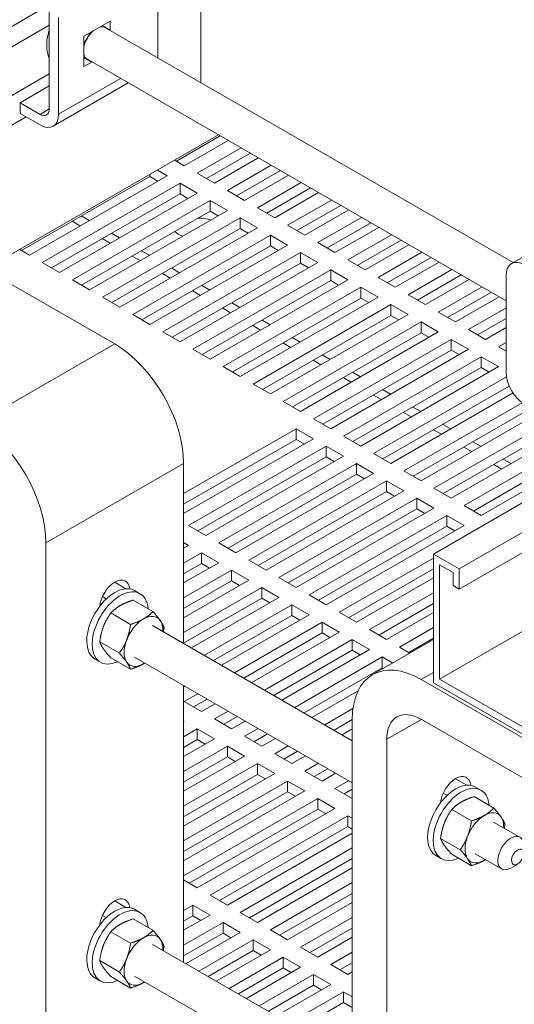
# Model space of a CAD drawing. Units: inches. Extents: x -92 to 287, y 40 to 243.
# Drawn here: x 213 to 218, y 103 to 113 of the extents above; entities that cross this region are included whole.
import ezdxf

# ---------------------------------------------------------------- set-up
doc = ezdxf.new("R2010")
doc.units = ezdxf.units.IN
doc.header["$MEASUREMENT"] = 0

msp = doc.modelspace()

# ---------------------------------------------------------------- linework, layer by layer
at = {"color": 7, "lineweight": 0}
for p, q in [((214.625, 112.689), (214.625, 115.735)), ((215.067, 112.435), (215.067, 115.21)), ((223.162, 113.402), (218.259, 110.578)), ((210.56, 111.531), (213.497, 113.223)), ((213.512, 112.163), (213.512, 113.156)), ((213.512, 113.023), (210.56, 111.323)), ((213.607, 113.101), (213.607, 112.109)), ((213.868, 112.909), (214.137, 113.064)), ((214.137, 113.064), (214.137, 112.97)), ((213.868, 112.833), (213.934, 112.947)), ((214.058, 113.019), (214.131, 112.977)), ((214.09, 112.997), (218.275, 110.587)), ((213.868, 112.599), (213.868, 112.909)), ((213.941, 112.648), (213.868, 112.69)), ((213.95, 112.645), (213.868, 112.599)), ((213.903, 112.673), (218.203, 110.196)), ((214.625, 112.695), (214.62, 112.692)), ((211.175, 111.177), (213.512, 112.523)), ((213.551, 111.986), (214.323, 112.43)), ((214.244, 112.476), (213.607, 112.109)), ((213.512, 112.401), (213.211, 112.227)), ((213.211, 112.118), (213.211, 112.227)), ((213.211, 112.227), (213.417, 112.108)), ((213.417, 111.999), (213.211, 112.118)), ((213.512, 112.163), (213.417, 112.108)), ((211.44, 111.024), (213.275, 112.081)), ((211.44, 109.704), (215.249, 111.897)), ((215.267, 111.887), (214.817, 111.628)), ((215.348, 111.84), (214.898, 111.581)), ((215.031, 111.505), (215.481, 111.764)), ((215.576, 111.709), (215.126, 111.45)), ((214.898, 111.581), (214.799, 111.638)), ((215.657, 111.662), (215.207, 111.403)), ((214.622, 111.536), (214.721, 111.479)), ((215.34, 111.326), (215.79, 111.586)), ((215.886, 111.531), (215.435, 111.271)), ((214.544, 111.471), (213.226, 110.712)), ((214.721, 111.479), (213.307, 110.665)), ((214.544, 111.491), (214.544, 111.471)), ((214.626, 111.424), (214.544, 111.471)), ((215.207, 111.403), (215.031, 111.505)), ((215.967, 111.484), (215.517, 111.225)), ((215.649, 111.148), (216.099, 111.408)), ((213.44, 110.588), (214.854, 111.403)), ((214.854, 111.403), (215.031, 111.301)), ((214.854, 111.403), (214.854, 111.293)), ((215.517, 111.225), (215.34, 111.326)), ((216.195, 111.353), (215.745, 111.093)), ((216.276, 111.306), (215.826, 111.047)), ((214.854, 111.293), (213.535, 110.533)), ((215.031, 111.301), (213.616, 110.487)), ((213.749, 110.41), (215.163, 111.225)), ((214.935, 111.246), (214.854, 111.293)), ((215.163, 111.225), (215.34, 111.123)), ((215.163, 111.225), (215.163, 111.115)), ((215.959, 110.97), (216.409, 111.229)), ((215.163, 111.115), (213.844, 110.355)), ((215.34, 111.123), (213.926, 110.308)), ((215.244, 111.068), (215.163, 111.115)), ((215.826, 111.047), (215.649, 111.148)), ((216.504, 111.174), (216.054, 110.915)), ((216.586, 111.128), (216.135, 110.868)), ((213.826, 110.964), (213.745, 111.011)), ((213.922, 111.019), (213.84, 111.066)), ((214.058, 110.232), (215.472, 111.047)), ((215.472, 111.047), (215.649, 110.945)), ((215.472, 111.047), (215.472, 110.937)), ((216.268, 110.792), (216.718, 111.051)), ((215.472, 110.937), (214.154, 110.177)), ((215.649, 110.945), (214.235, 110.13)), ((215.554, 110.89), (215.472, 110.937)), ((216.135, 110.868), (215.959, 110.97)), ((216.814, 110.996), (216.363, 110.737)), ((216.895, 110.949), (216.445, 110.69)), ((214.136, 110.786), (214.054, 110.833)), ((214.231, 110.841), (214.15, 110.888)), ((214.368, 110.054), (215.782, 110.868)), ((215.782, 110.868), (215.959, 110.767)), ((215.782, 110.868), (215.782, 110.758)), ((216.577, 110.614), (217.027, 110.873)), ((217.123, 110.818), (216.673, 110.559)), ((213.307, 110.665), (213.208, 110.722)), ((214.541, 110.663), (214.459, 110.709)), ((215.782, 110.758), (214.463, 109.999)), ((215.959, 110.767), (214.544, 109.952)), ((215.863, 110.712), (215.782, 110.758)), ((216.445, 110.69), (216.268, 110.792)), ((217.204, 110.771), (216.754, 110.512)), ((214.445, 110.608), (214.364, 110.654)), ((214.677, 109.876), (216.091, 110.69)), ((216.091, 110.69), (216.268, 110.588)), ((216.091, 110.69), (216.091, 110.58)), ((216.754, 110.512), (216.577, 110.614)), ((216.887, 110.436), (217.337, 110.695)), ((217.432, 110.64), (216.982, 110.381)), ((222.759, 110.652), (217.456, 107.598)), ((214.184, 109.753), (212.854, 110.518)), ((213.616, 110.487), (213.44, 110.588)), ((214.85, 110.484), (214.769, 110.531)), ((216.091, 110.58), (214.772, 109.821)), ((216.268, 110.588), (214.854, 109.774)), ((214.986, 109.698), (216.401, 110.512)), ((216.172, 110.533), (216.091, 110.58)), ((216.401, 110.512), (216.577, 110.41)), ((216.401, 110.512), (216.401, 110.402)), ((217.514, 110.593), (217.063, 110.334)), ((217.196, 110.258), (217.646, 110.517)), ((223.024, 110.5), (217.721, 107.446)), ((213.926, 110.308), (213.749, 110.41)), ((214.754, 110.429), (214.673, 110.476)), ((216.401, 110.402), (215.082, 109.643)), ((216.577, 110.41), (215.163, 109.596)), ((216.482, 110.355), (216.401, 110.402)), ((217.063, 110.334), (216.887, 110.436)), ((217.742, 110.462), (217.292, 110.203)), ((217.823, 110.415), (217.373, 110.156)), ((218.203, 109.462), (218.203, 110.455)), ((215.064, 110.251), (214.982, 110.298)), ((215.159, 110.306), (215.078, 110.353)), ((215.296, 109.52), (216.71, 110.334)), ((216.71, 110.334), (216.887, 110.232)), ((216.71, 110.334), (216.71, 110.224)), ((217.505, 110.079), (217.956, 110.339)), ((223.169, 110.375), (217.721, 107.237)), ((214.235, 110.13), (214.058, 110.232)), ((216.71, 110.224), (215.391, 109.465)), ((216.887, 110.232), (215.472, 109.418)), ((216.791, 110.177), (216.71, 110.224)), ((217.373, 110.156), (217.196, 110.258)), ((218.051, 110.284), (217.601, 110.024)), ((218.132, 110.237), (217.682, 109.978)), ((215.373, 110.073), (215.292, 110.12)), ((215.469, 110.128), (215.387, 110.175)), ((215.605, 109.341), (217.019, 110.156)), ((217.019, 110.156), (217.196, 110.054)), ((217.019, 110.156), (217.019, 110.046)), ((217.815, 109.901), (218.203, 110.125)), ((214.544, 109.952), (214.368, 110.054)), ((215.778, 109.95), (215.697, 109.997)), ((217.019, 110.046), (215.701, 109.286)), ((217.196, 110.054), (215.782, 109.24)), ((217.101, 109.999), (217.019, 110.046)), ((217.682, 109.978), (217.505, 110.079)), ((218.203, 110.015), (217.91, 109.846)), ((215.682, 109.895), (215.601, 109.942)), ((215.914, 109.163), (217.329, 109.978)), ((217.329, 109.978), (217.505, 109.876)), ((217.329, 109.978), (217.329, 109.868)), ((217.992, 109.799), (217.815, 109.901)), ((218.203, 109.921), (217.992, 109.799)), ((214.854, 109.774), (214.677, 109.876)), ((216.087, 109.772), (216.006, 109.819)), ((217.329, 109.868), (216.01, 109.108)), ((217.505, 109.876), (216.091, 109.061)), ((216.224, 108.985), (217.638, 109.799)), ((217.41, 109.821), (217.329, 109.868)), ((217.638, 109.799), (217.815, 109.698)), ((217.638, 109.799), (217.638, 109.69)), ((214.184, 109.753), (212.77, 108.938)), ((215.163, 109.596), (214.986, 109.698)), ((215.992, 109.717), (215.911, 109.764)), ((217.638, 109.69), (216.319, 108.93)), ((217.815, 109.698), (216.401, 108.883)), ((217.719, 109.643), (217.638, 109.69)), ((218.124, 109.723), (218.203, 109.769)), ((218.203, 109.678), (218.124, 109.723)), ((216.397, 109.594), (216.315, 109.64)), ((216.533, 108.807), (217.947, 109.621)), ((217.947, 109.621), (218.124, 109.52)), ((217.947, 109.621), (217.947, 109.511)), ((215.472, 109.418), (215.296, 109.52)), ((216.301, 109.539), (216.22, 109.585)), ((217.947, 109.511), (216.629, 108.752)), ((218.124, 109.52), (216.71, 108.705)), ((218.029, 109.465), (217.947, 109.511)), ((216.611, 109.361), (216.529, 109.407)), ((216.706, 109.416), (216.625, 109.462)), ((216.842, 108.629), (218.207, 109.415)), ((215.782, 109.24), (215.605, 109.341)), ((217.015, 109.237), (216.934, 109.284)), ((218.235, 109.321), (216.938, 108.574)), ((216.92, 109.182), (216.839, 109.229)), ((218.274, 109.25), (217.019, 108.527)), ((216.091, 109.061), (215.914, 109.163)), ((217.152, 108.451), (218.367, 109.15)), ((217.325, 109.059), (217.243, 109.106)), ((218.461, 109.094), (217.247, 108.396)), ((217.461, 108.273), (218.875, 109.087)), ((216.401, 108.883), (216.224, 108.985)), ((217.229, 109.004), (217.148, 109.051)), ((218.542, 109.048), (217.329, 108.349)), ((219.052, 108.985), (217.638, 108.171)), ((214.891, 108.218), (216.047, 108.883)), ((216.047, 108.883), (216.224, 108.781)), ((216.047, 108.883), (216.047, 108.773)), ((217.634, 108.881), (217.553, 108.928)), ((218.875, 108.977), (217.557, 108.218)), ((217.771, 108.094), (219.185, 108.909)), ((216.224, 108.781), (214.891, 108.014)), ((216.71, 108.705), (216.533, 108.807)), ((217.539, 108.826), (217.457, 108.873)), ((219.185, 108.799), (217.866, 108.039)), ((219.362, 108.807), (217.947, 107.993)), ((216.047, 108.773), (214.891, 108.108)), ((214.942, 107.891), (216.356, 108.705)), ((216.128, 108.727), (216.047, 108.773)), ((216.356, 108.705), (216.533, 108.603)), ((216.356, 108.705), (216.356, 108.595)), ((217.848, 108.648), (217.767, 108.695)), ((217.943, 108.703), (217.862, 108.75)), ((216.356, 108.595), (215.038, 107.836)), ((216.533, 108.603), (215.119, 107.789)), ((216.438, 108.548), (216.356, 108.595)), ((217.019, 108.527), (216.842, 108.629)), ((214.891, 108.528), (213.477, 107.713)), ((214.891, 106.681), (214.891, 108.528)), ((215.251, 107.713), (216.666, 108.527)), ((216.666, 108.527), (216.842, 108.425)), ((216.666, 108.527), (216.666, 108.417)), ((218.157, 108.47), (218.076, 108.517)), ((218.253, 108.525), (218.172, 108.572)), ((216.666, 108.417), (215.347, 107.658)), ((216.842, 108.425), (215.428, 107.611)), ((216.747, 108.37), (216.666, 108.417)), ((217.329, 108.349), (217.152, 108.451)), ((215.561, 107.534), (216.975, 108.349)), ((216.975, 108.349), (217.152, 108.247)), ((216.975, 108.349), (216.975, 108.239)), ((216.975, 108.239), (215.656, 107.479)), ((217.152, 108.247), (215.738, 107.433)), ((217.056, 108.192), (216.975, 108.239)), ((217.638, 108.171), (217.461, 108.273)), ((215.87, 107.356), (217.284, 108.171)), ((217.284, 108.171), (217.461, 108.069)), ((217.284, 108.171), (217.284, 108.061)), ((217.947, 107.993), (217.771, 108.094)), ((217.284, 108.061), (215.966, 107.301)), ((217.461, 108.069), (216.047, 107.255)), ((216.18, 107.178), (217.594, 107.993)), ((217.366, 108.014), (217.284, 108.061)), ((217.594, 107.993), (217.771, 107.891)), ((217.594, 107.993), (217.594, 107.883)), ((215.119, 107.789), (214.942, 107.891)), ((217.594, 107.883), (216.275, 107.123)), ((217.771, 107.891), (216.356, 107.076)), ((217.675, 107.836), (217.594, 107.883)), ((213.477, 107.713), (213.477, 98.926)), ((214.891, 107.717), (214.942, 107.687)), ((214.942, 107.687), (214.891, 107.658)), ((215.428, 107.611), (215.251, 107.713)), ((214.891, 107.505), (215.075, 107.611)), ((215.075, 107.611), (215.251, 107.509)), ((215.075, 107.611), (215.075, 107.501)), ((217.456, 106.278), (217.456, 107.598)), ((217.456, 107.598), (217.721, 107.446)), ((215.251, 107.509), (214.891, 107.301)), ((215.075, 107.501), (214.891, 107.395)), ((215.156, 107.454), (215.075, 107.501)), ((215.738, 107.433), (215.561, 107.534)), ((216.489, 107), (217.456, 107.557)), ((217.657, 107.409), (217.519, 107.488)), ((217.519, 107.488), (217.519, 106.315)), ((214.891, 107.149), (215.384, 107.433)), ((215.384, 107.433), (215.561, 107.331)), ((215.384, 107.433), (215.384, 107.323)), ((217.456, 107.447), (216.584, 106.945)), ((217.657, 107.274), (217.657, 107.409)), ((217.721, 107.446), (217.721, 107.237)), ((214.299, 107.242), (214.183, 107.309)), ((215.561, 107.331), (214.891, 106.945)), ((215.384, 107.323), (214.891, 107.039)), ((215.465, 107.276), (215.384, 107.323)), ((216.047, 107.255), (215.87, 107.356)), ((217.456, 107.353), (216.666, 106.898)), ((217.721, 107.237), (217.657, 107.274)), ((214.443, 107.191), (214.386, 107.224)), ((214.891, 106.792), (215.693, 107.255)), ((215.693, 107.255), (215.87, 107.153)), ((215.693, 107.255), (215.693, 107.145)), ((216.356, 107.076), (216.18, 107.178)), ((216.798, 106.822), (217.456, 107.2)), ((214.097, 107.138), (214.057, 107.161)), ((214.576, 107.008), (214.373, 107.125)), ((215.693, 107.145), (214.891, 106.682)), ((215.87, 107.153), (214.971, 106.635)), ((215.104, 106.559), (216.003, 107.076)), ((215.775, 107.098), (215.693, 107.145)), ((216.003, 107.076), (216.18, 106.975)), ((216.003, 107.076), (216.003, 106.966)), ((217.456, 107.09), (216.894, 106.767)), ((214.346, 106.876), (214.143, 106.993)), ((216.003, 106.966), (215.199, 106.504)), ((216.18, 106.975), (215.28, 106.457)), ((216.084, 106.92), (216.003, 106.966)), ((216.666, 106.898), (216.489, 107)), ((217.456, 106.997), (216.975, 106.72)), ((216.623, 105.683), (214.572, 106.865)), ((215.413, 106.38), (216.312, 106.898)), ((216.312, 106.898), (216.489, 106.796)), ((216.312, 106.898), (216.312, 106.788)), ((218.537, 106.901), (217.519, 106.315)), ((216.312, 106.788), (215.508, 106.325)), ((216.489, 106.796), (215.59, 106.279)), ((216.393, 106.741), (216.312, 106.788)), ((216.975, 106.72), (216.798, 106.822)), ((217.108, 106.644), (217.456, 106.844)), ((214.231, 106.58), (214.029, 106.697)), ((215.722, 106.202), (216.622, 106.72)), ((216.622, 106.72), (216.798, 106.618)), ((216.622, 106.72), (216.622, 106.61)), ((216.831, 106.361), (217.456, 106.72)), ((217.456, 106.734), (217.203, 106.589)), ((216.622, 106.61), (215.818, 106.147)), ((216.798, 106.618), (215.899, 106.1)), ((216.703, 106.563), (216.622, 106.61)), ((217.215, 106.582), (217.108, 106.644)), ((214.038, 106.487), (213.981, 106.52)), ((214.346, 106.416), (214.143, 106.533)), ((216.623, 105.251), (214.385, 106.54)), ((216.032, 106.024), (216.931, 106.542)), ((216.931, 106.542), (217.038, 106.48)), ((216.931, 106.542), (216.931, 106.432)), ((216.931, 106.432), (216.127, 105.969)), ((216.943, 106.425), (216.931, 106.432)), ((217.33, 106.312), (217.456, 106.384)), ((217.33, 106.312), (219.805, 104.887)), ((218.601, 105.618), (217.456, 106.278)), ((217.519, 106.315), (218.537, 105.729)), ((214.891, 103.411), (214.891, 106.248)), ((214.905, 106.24), (214.891, 106.232)), ((214.898, 106.084), (215.037, 106.164)), ((216.683, 106.195), (216.208, 105.922)), ((215.075, 105.982), (214.898, 106.084)), ((215.133, 106.109), (214.993, 106.029)), ((215.214, 106.062), (215.075, 105.982)), ((215.207, 105.906), (215.347, 105.986)), ((216.341, 105.846), (216.63, 106.013)), ((214.891, 105.884), (214.898, 105.88)), ((214.898, 105.88), (214.891, 105.876)), ((215.384, 105.804), (215.207, 105.906)), ((215.442, 105.931), (215.303, 105.851)), ((215.523, 105.884), (215.384, 105.804)), ((216.623, 105.899), (216.436, 105.791)), ((216.623, 97.114), (216.623, 105.901)), ((216.977, 105.698), (217.332, 105.902)), ((219.805, 104.478), (217.33, 105.903)), ((214.891, 105.723), (215.031, 105.804)), ((215.031, 105.804), (215.207, 105.702)), ((215.031, 105.804), (215.031, 105.694)), ((215.517, 105.728), (215.656, 105.808)), ((215.751, 105.753), (215.612, 105.673)), ((216.623, 105.805), (216.518, 105.744)), ((215.207, 105.702), (214.891, 105.52)), ((215.031, 105.694), (214.891, 105.613)), ((215.112, 105.647), (215.031, 105.694)), ((215.693, 105.626), (215.517, 105.728)), ((215.833, 105.706), (215.693, 105.626)), ((216.977, 105.698), (216.977, 96.91)), ((214.891, 105.367), (215.34, 105.626)), ((215.34, 105.626), (215.517, 105.524)), ((215.34, 105.626), (215.34, 105.516)), ((215.826, 105.549), (215.965, 105.63)), ((216.003, 105.448), (215.826, 105.549)), ((216.061, 105.575), (215.921, 105.494)), ((215.517, 105.524), (214.891, 105.164)), ((215.34, 105.516), (214.891, 105.257)), ((214.891, 105.011), (215.649, 105.448)), ((215.421, 105.469), (215.34, 105.516)), ((215.649, 105.448), (215.826, 105.346)), ((215.649, 105.448), (215.649, 105.338)), ((216.142, 105.528), (216.003, 105.448)), ((216.135, 105.371), (216.275, 105.451)), ((215.826, 105.346), (214.891, 104.807)), ((216.312, 105.269), (216.135, 105.371)), ((216.37, 105.396), (216.231, 105.316)), ((216.451, 105.35), (216.312, 105.269)), ((215.649, 105.338), (214.891, 104.901)), ((214.891, 104.655), (215.959, 105.269)), ((215.731, 105.291), (215.649, 105.338)), ((215.959, 105.269), (216.135, 105.168)), ((215.959, 105.269), (215.959, 105.159)), ((216.445, 105.193), (216.584, 105.273)), ((217.683, 105.293), (217.799, 105.227)), ((216.135, 105.168), (214.891, 104.451)), ((215.959, 105.159), (214.891, 104.545)), ((216.04, 105.113), (215.959, 105.159)), ((216.622, 105.091), (216.445, 105.193)), ((216.623, 105.186), (216.54, 105.138)), ((217.597, 105.123), (217.557, 105.145)), ((217.943, 105.176), (217.887, 105.208)), ((214.891, 104.298), (216.268, 105.091)), ((216.268, 105.091), (216.445, 104.989)), ((216.268, 105.091), (216.268, 104.981)), ((216.623, 105.092), (216.622, 105.091)), ((218.076, 104.992), (217.873, 105.109)), ((216.268, 104.981), (214.949, 104.222)), ((216.445, 104.989), (215.031, 104.175)), ((216.349, 104.935), (216.268, 104.981)), ((217.846, 104.86), (217.644, 104.977)), ((215.163, 104.099), (216.577, 104.913)), ((216.577, 104.913), (216.623, 104.887)), ((216.577, 104.913), (216.577, 104.803)), ((218.343, 104.693), (218.072, 104.849)), ((216.577, 104.803), (215.259, 104.044)), ((216.623, 104.777), (216.577, 104.803)), ((216.623, 104.736), (215.34, 103.997)), ((217.732, 104.564), (217.529, 104.681)), ((215.472, 103.921), (216.623, 104.583)), ((216.623, 104.473), (215.568, 103.866)), ((217.538, 104.472), (217.481, 104.504)), ((217.846, 104.401), (217.644, 104.518)), ((218.156, 104.368), (217.885, 104.524)), ((216.623, 104.38), (215.649, 103.819)), ((218.321, 104.418), (218.25, 104.377)), ((215.031, 104.175), (214.891, 104.256)), ((215.782, 103.742), (216.623, 104.227)), ((214.299, 103.972), (214.183, 104.039)), ((215.34, 103.997), (215.163, 104.099)), ((216.623, 104.117), (215.877, 103.687)), ((214.443, 103.921), (214.386, 103.954)), ((214.891, 103.942), (214.986, 103.997)), ((214.986, 103.997), (215.163, 103.895)), ((214.986, 103.997), (214.986, 103.887)), ((216.623, 104.023), (215.959, 103.641)), ((214.097, 103.868), (214.057, 103.891)), ((214.576, 103.738), (214.373, 103.855)), ((215.163, 103.895), (214.891, 103.738)), ((214.986, 103.887), (214.891, 103.832)), ((215.068, 103.84), (214.986, 103.887)), ((215.649, 103.819), (215.472, 103.921)), ((216.091, 103.564), (216.623, 103.871)), ((214.891, 103.586), (215.296, 103.819)), ((215.296, 103.819), (215.472, 103.717)), ((215.296, 103.819), (215.296, 103.709)), ((215.959, 103.641), (215.782, 103.742)), ((216.623, 103.761), (216.187, 103.509)), ((214.346, 103.606), (214.143, 103.723)), ((215.296, 103.709), (214.891, 103.476)), ((215.472, 103.717), (214.916, 103.396)), ((215.048, 103.32), (215.605, 103.641)), ((215.377, 103.662), (215.296, 103.709)), ((215.605, 103.641), (215.782, 103.539)), ((215.605, 103.641), (215.605, 103.531)), ((216.623, 103.667), (216.268, 103.463)), ((216.623, 102.413), (214.572, 103.594)), ((215.605, 103.531), (215.144, 103.265)), ((215.782, 103.539), (215.225, 103.218)), ((215.686, 103.484), (215.605, 103.531)), ((216.268, 103.463), (216.091, 103.564)), ((214.231, 103.31), (214.029, 103.427)), ((215.358, 103.142), (215.914, 103.463)), ((215.914, 103.463), (216.091, 103.361)), ((215.914, 103.463), (215.914, 103.353)), ((216.401, 103.386), (216.623, 103.514)), ((215.914, 103.353), (215.453, 103.087)), ((216.091, 103.361), (215.535, 103.04)), ((215.996, 103.306), (215.914, 103.353)), ((216.577, 103.284), (216.401, 103.386)), ((216.623, 103.404), (216.496, 103.331)), ((214.038, 103.217), (213.981, 103.25)), ((214.346, 103.146), (214.143, 103.263)), ((216.623, 101.98), (214.385, 103.269)), ((215.667, 102.964), (216.224, 103.284)), ((216.224, 103.284), (216.401, 103.183)), ((216.224, 103.284), (216.224, 103.174)), ((216.623, 103.311), (216.577, 103.284)), ((216.224, 103.174), (215.763, 102.909)), ((216.401, 103.183), (215.844, 102.862)), ((216.305, 103.128), (216.224, 103.174)), ((215.976, 102.786), (216.533, 103.106)), ((216.533, 103.106), (216.623, 103.054)), ((216.533, 103.106), (216.533, 102.996)), ((216.533, 102.996), (216.072, 102.731)), ((216.614, 102.949), (216.533, 102.996))]:
    msp.add_line(p, q, dxfattribs=at)
for centre, major_axis, ratio, start_param, end_param in [((213.996, 112.835), (0.094, 0.162), 0.578093, 1.047203, 2.090552), ((213.996, 112.835), (0.094, 0.162), 0.578093, 0, 0.520352), ((213.996, 112.835), (-0.094, -0.162), 0.578093, 5.760188, 6.283185), ((213.417, 112.218), (0.067, -0.116), 0.578093, 5.499721, 7.070517), ((213.417, 112.218), (0.134, -0.232), 0.578093, 5.499721, 7.070517), ((215.034, 110.883), (-0.28, 0), 0.575862, 4.209296, 4.687387), ((215.034, 110.993), (-0.28, 0), 0.575862, 0.5769, 0.990481), ((218.392, 110.345), (-0.134, 0.232), 0.578093, 5.499721, 7.070517), ((214.184, 108.935), (-0.499, 0.867), 0.578093, 3.928925, 5.499721), ((218.392, 109.353), (-0.134, 0.232), 0.578093, 0.787332, 2.358128), ((212.77, 108.121), (0.499, -0.867), 0.578093, 0.787332, 2.358128), ((214.184, 106.872), (0.203, 0.352), 0.578093, 0, 3.141593), ((214.184, 107.129), (0.11, 0.191), 0.578093, 5.621829, 8.511471), ((214.24, 106.839), (0.203, 0.352), 0.578093, 5.594183, 10.11378), ((214.479, 106.702), (0.14, 0.244), 0.578093, 6.019452, 7.06665), ((214.479, 106.702), (-0.14, -0.244), 0.578093, 3.925057, 4.972255), ((214.479, 106.702), (0.14, 0.244), 0.578093, 5.442913, 6.019452), ((214.479, 106.702), (-0.14, -0.244), 0.578093, 4.972255, 6.019452), ((214.479, 106.702), (-0.14, -0.244), 0.578093, 6.019452, 7.06665), ((214.479, 106.702), (0.14, 0.244), 0.578093, 3.925057, 3.981865), ((217.33, 105.494), (-0.499, 0.867), 0.578093, 5.499721, 7.070517), ((217.33, 105.494), (-0.25, 0.433), 0.578093, 5.499721, 7.070517), ((217.684, 104.856), (0.203, 0.352), 0.578093, 0, 3.141593), ((217.741, 104.824), (0.203, 0.352), 0.578093, 5.594183, 10.11378), ((217.684, 105.114), (0.11, 0.191), 0.578093, 5.621829, 8.511471), ((217.979, 104.686), (0.14, 0.244), 0.578093, 6.019452, 7.06665), ((217.979, 104.686), (-0.14, -0.244), 0.578093, 3.925057, 4.972255), ((217.979, 104.686), (0.14, 0.244), 0.578093, 5.442913, 6.019452), ((217.979, 104.686), (-0.14, -0.244), 0.578093, 4.972255, 6.019452), ((218.25, 104.53), (0.094, 0.162), 0.578093, 5.495853, 10.21211), ((217.979, 104.686), (-0.14, -0.244), 0.578093, 6.019452, 7.06665), ((217.979, 104.686), (0.14, 0.244), 0.578093, 3.925057, 3.981865), ((214.184, 103.859), (0.11, 0.191), 0.578093, 5.621829, 8.511471), ((214.184, 103.602), (0.203, 0.352), 0.578093, 0, 3.141593), ((214.24, 103.569), (0.203, 0.352), 0.578093, 5.594183, 10.11378), ((214.479, 103.432), (-0.14, -0.244), 0.578093, 3.925057, 4.972255), ((214.479, 103.432), (0.14, 0.244), 0.578093, 6.019452, 7.06665), ((214.479, 103.432), (0.14, 0.244), 0.578093, 5.442913, 6.019452), ((214.479, 103.432), (-0.14, -0.244), 0.578093, 4.972255, 6.019452), ((214.479, 103.432), (-0.14, -0.244), 0.578093, 6.019452, 7.06665), ((214.479, 103.432), (0.14, 0.244), 0.578093, 3.925057, 3.981865)]:
    msp.add_ellipse(centre, major_axis=major_axis, ratio=ratio, start_param=start_param, end_param=end_param, dxfattribs=at)
msp.add_ellipse((218.32, 104.49), major_axis=(0.0437, 0.0758), ratio=0.578093, dxfattribs=at)
msp.add_open_spline([(213.512, 112.68), (213.509, 112.687), (213.506, 112.694), (213.491, 112.735), (213.486, 112.77), (213.484, 112.847), (213.489, 112.889), (213.503, 112.945), (213.507, 112.959), (213.512, 112.973)], degree=3, knots=[1.1756628, 1.1756628, 1.1756628, 1.1756628, 1.2403108, 1.2403108, 1.5380607, 1.5380607, 1.8987367, 1.8987367, 2.0205781, 2.0205781, 2.0205781, 2.0205781], dxfattribs=at)
for points, weights in [([(214.24, 107.069), (214.187, 107.038), (214.143, 106.993)], [1, 1.0379548493, 1]), ([(214.373, 107.125), (214.294, 107.1), (214.24, 107.069)], [1, 1.0379548493, 1]), ([(214.143, 106.993), (214.095, 106.924), (214.068, 106.855)], [1, 1.0379548493, 1]), ([(214.479, 106.932), (214.532, 106.962), (214.576, 107.008)], [1, 1.0379548493, 1]), ([(214.576, 107.008), (214.624, 106.954), (214.651, 106.916)], [1, 1.0379548493, 1]), ([(214.307, 106.718), (214.333, 106.786), (214.346, 106.876)], [1, 1.0379548493, 1]), ([(214.346, 106.876), (214.425, 106.901), (214.479, 106.932)], [1, 1.0379548493, 1]), ([(214.651, 106.916), (214.677, 106.878), (214.69, 106.844)], [1, 1.0379548493, 1]), ([(214.068, 106.855), (214.042, 106.786), (214.029, 106.697)], [1, 1.0379548493, 1]), ([(214.69, 106.844), (214.687, 106.822), (214.683, 106.801)], [1, 1.00939117203, 1.01413502686]), ([(214.029, 106.697), (214.042, 106.663), (214.068, 106.625)], [1, 1.0379548493, 1]), ([(214.231, 106.58), (214.28, 106.649), (214.307, 106.718)], [1, 1.0379548493, 1]), ([(214.068, 106.625), (214.095, 106.587), (214.143, 106.533)], [1, 1.0379548493, 1]), ([(214.307, 106.488), (214.28, 106.526), (214.231, 106.58)], [1, 1.0379548493, 1]), ([(214.346, 106.416), (214.333, 106.45), (214.307, 106.488)], [1, 1.0379548493, 1]), ([(214.479, 106.472), (214.425, 106.442), (214.346, 106.416)], [1, 1.0379548493, 1]), ([(214.49, 106.479), (214.484, 106.476), (214.479, 106.472)], [1.00715253063, 1.00399723656, 1]), ([(217.741, 105.053), (217.687, 105.023), (217.644, 104.977)], [1, 1.0379548493, 1]), ([(217.873, 105.109), (217.794, 105.084), (217.741, 105.053)], [1, 1.0379548493, 1]), ([(217.644, 104.977), (217.595, 104.908), (217.568, 104.839)], [1, 1.0379548493, 1]), ([(217.979, 104.916), (218.032, 104.947), (218.076, 104.992)], [1, 1.0379548493, 1]), ([(218.076, 104.992), (218.124, 104.938), (218.151, 104.9)], [1, 1.0379548493, 1]), ([(217.568, 104.839), (217.542, 104.771), (217.529, 104.681)], [1, 1.0379548493, 1]), ([(217.807, 104.702), (217.833, 104.771), (217.846, 104.86)], [1, 1.0379548493, 1]), ([(217.846, 104.86), (217.926, 104.885), (217.979, 104.916)], [1, 1.0379548493, 1]), ([(218.151, 104.9), (218.177, 104.862), (218.19, 104.829)], [1, 1.0379548493, 1]), ([(218.19, 104.829), (218.187, 104.806), (218.183, 104.785)], [1, 1.00939117203, 1.01413502686]), ([(217.529, 104.681), (217.542, 104.648), (217.568, 104.61)], [1, 1.0379548493, 1]), ([(217.732, 104.564), (217.78, 104.634), (217.807, 104.702)], [1, 1.0379548493, 1]), ([(217.568, 104.61), (217.595, 104.572), (217.644, 104.518)], [1, 1.0379548493, 1]), ([(217.807, 104.472), (217.78, 104.51), (217.732, 104.564)], [1, 1.0379548493, 1]), ([(217.846, 104.401), (217.833, 104.434), (217.807, 104.472)], [1, 1.0379548493, 1]), ([(217.979, 104.457), (217.926, 104.426), (217.846, 104.401)], [1, 1.0379548493, 1]), ([(217.99, 104.463), (217.985, 104.46), (217.979, 104.457)], [1.00715253063, 1.00399723656, 1]), ([(214.373, 103.855), (214.294, 103.829), (214.24, 103.799)], [1, 1.0379548493, 1]), ([(214.24, 103.799), (214.187, 103.768), (214.143, 103.723)], [1, 1.0379548493, 1]), ([(214.479, 103.662), (214.532, 103.692), (214.576, 103.738)], [1, 1.0379548493, 1]), ([(214.576, 103.738), (214.624, 103.684), (214.651, 103.646)], [1, 1.0379548493, 1]), ([(214.143, 103.723), (214.095, 103.653), (214.068, 103.585)], [1, 1.0379548493, 1]), ([(214.346, 103.606), (214.425, 103.631), (214.479, 103.662)], [1, 1.0379548493, 1]), ([(214.651, 103.646), (214.677, 103.608), (214.69, 103.574)], [1, 1.0379548493, 1]), ([(214.068, 103.585), (214.042, 103.516), (214.029, 103.427)], [1, 1.0379548493, 1]), ([(214.307, 103.448), (214.333, 103.516), (214.346, 103.606)], [1, 1.0379548493, 1]), ([(214.69, 103.574), (214.687, 103.551), (214.683, 103.531)], [1, 1.00939117203, 1.01413502686]), ([(214.029, 103.427), (214.042, 103.393), (214.068, 103.355)], [1, 1.0379548493, 1]), ([(214.231, 103.31), (214.28, 103.379), (214.307, 103.448)], [1, 1.0379548493, 1]), ([(214.068, 103.355), (214.095, 103.317), (214.143, 103.263)], [1, 1.0379548493, 1]), ([(214.307, 103.218), (214.28, 103.256), (214.231, 103.31)], [1, 1.0379548493, 1]), ([(214.346, 103.146), (214.333, 103.18), (214.307, 103.218)], [1, 1.0379548493, 1]), ([(214.479, 103.202), (214.425, 103.171), (214.346, 103.146)], [1, 1.0379548493, 1]), ([(214.49, 103.209), (214.484, 103.205), (214.479, 103.202)], [1.00715253063, 1.00399723656, 1])]:
    msp.add_rational_spline(points, weights, degree=2, dxfattribs=at)

doc.saveas('drawing.dxf')
